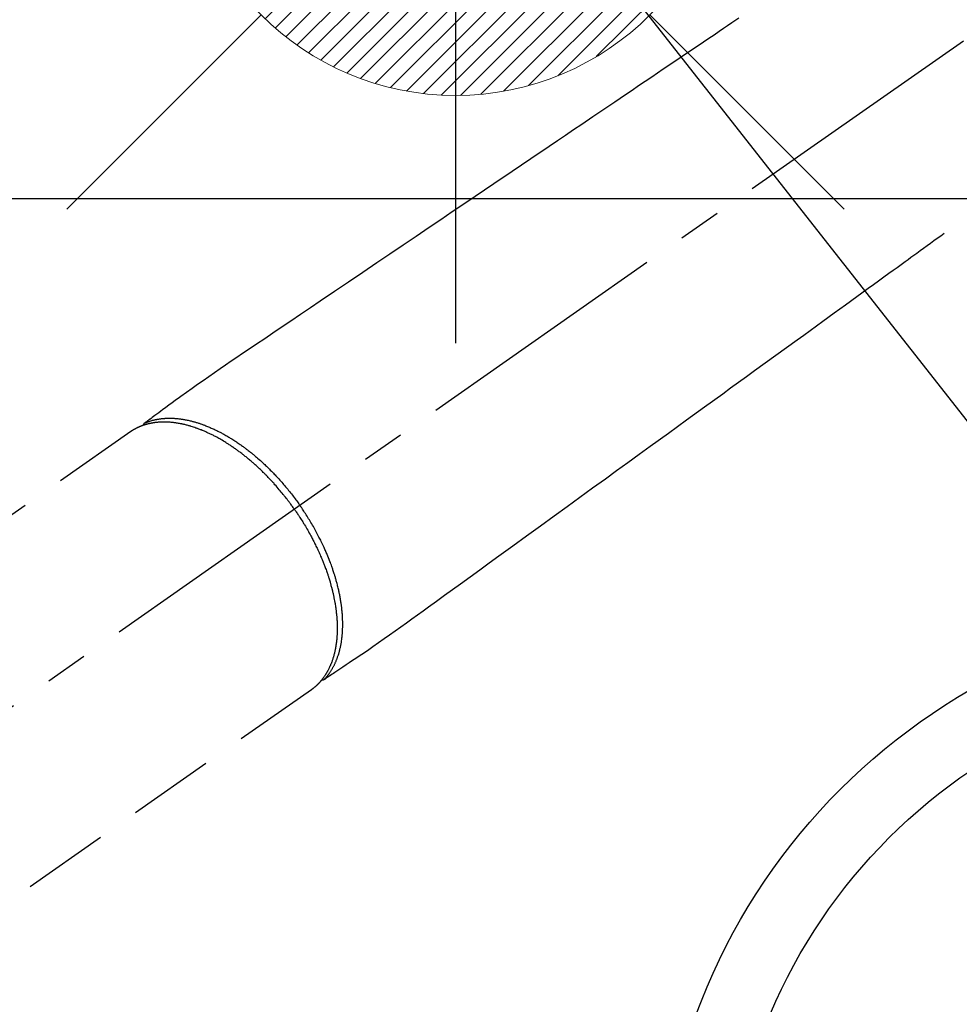
# Model space of a CAD drawing. Extents: x 83844 to 110317, y -22041 to -13171.
# Drawn here: x 101547 to 101683, y -15260 to -15117 of the extents above; entities that cross this region are included whole.
import ezdxf

# ---------------------------------------------------------------- set-up
doc = ezdxf.new("R2010")
doc.units = 0
doc.header["$LTSCALE"] = 50
doc.header["$MEASUREMENT"] = 0
doc.linetypes.add('CENTER2', pattern=[1.125, 0.75, -0.125, 0.125, -0.125])
doc.linetypes.add('HIDDEN', pattern=[0.375, 0.25, -0.125])
doc.layers.get('0').update_dxf_attribs({"linetype": 'CONTINUOUS'})
doc.layers.get('DEFPOINTS').update_dxf_attribs({"color": 146, "linetype": 'CONTINUOUS'})
for name, color, linetype in [('126-甲板', 2, 'CONTINUOUS'), ('150-機器', 8, 'CONTINUOUS'), ('160-文字', 254, 'CONTINUOUS'), ('166-寸法B', 11, 'CONTINUOUS')]:
    doc.layers.add(name, color=color, linetype=linetype)
doc.styles.add('KH001', font='txt')
doc.dimstyles.new('KH1xx030', dxfattribs={"dimscale": 30, "dimtxt": 2, "dimasz": 0.6, "dimexe": 0.3, "dimexo": 1.2, "dimgap": 0.5, "dimtad": 3, "dimdec": 1, "dimdsep": 46, "dimlunit": 6, "dimtxsty": 'KH001', "dimblk": 'DOT', "dimcen": 1, "dimdle": 1, "dimclrd": 256, "dimclre": 256, "dimclrt": 256, "dimadec": 0, "dimazin": 0, "dimtfac": 1, "dimtdec": 1, "dimtix": 1, "dimtmove": 2, "dimatfit": 3, "dimldrblk": 'CLOSEDBLANK', "dimfxl": 1, "dimtolj": 1, "dimtzin": 0, "dimlwd": -1, "dimlwe": -1, "dimarcsym": 0})

# ---------------------------------------------------------------- blocks, each defined once
blk = doc.blocks.new('_Dot')
at = {"color": 0, "linetype": 'ByBlock', "lineweight": -2}
blk.add_line((-0.5, 0), (-1, 0), dxfattribs=at)
at = {"color": 0, "linetype": 'ByBlock', "const_width": 0.5}
blk.add_lwpolyline([(-0.25, 0, 1), (0.25, 0, 1)], format="xyb", close=True, dxfattribs=at)
blk = doc.blocks.new('*D82')
at = {"layer": '166-寸法B', "transparency": 16777216}
for p, q in [((101401.25, -14856.32), (101401.25, -15018.08)), ((101607.1, -15018.08), (101392.25, -15018.08)), ((101401.25, -15275.08), (101401.25, -15036.08)), ((101577.1, -15293.08), (101392.25, -15293.08))]:
    blk.add_line(p, q, dxfattribs=at)
at = {"layer": 'DEFPOINTS', "color": 0, "transparency": 16777216}
for p in [(101401.25, -15018.08), (101643.1, -15018.08), (101613.1, -15293.08)]:
    blk.add_point(p, dxfattribs=at)
at = {"layer": '166-寸法B', "transparency": 16777216, "xscale": 18, "yscale": 18, "zscale": 18}
for p, rotation in [((101401.25, -15018.08), 90), ((101401.25, -15293.08), 270)]:
    blk.add_blockref('_Dot', p, dxfattribs=dict(at, rotation=rotation))
at = {"layer": '166-寸法B', "transparency": 16777216, "insert": (101356.25, -14925.69), "char_height": 60, "attachment_point": 5, "rotation": 90, "style": 'KH001'}
blk.add_mtext('\\A1;275', dxfattribs=at)
blk = doc.blocks.new('_ClosedBlank')
at = {"color": 0, "linetype": 'ByBlock', "lineweight": -2}
for p, q in [((-1, 0.1667), (0, 0)), ((-1, 0.1667), (-1, -0.1667)), ((0, 0), (-1, -0.1667))]:
    blk.add_line(p, q, dxfattribs=at)
blk = doc.blocks.new('F402_H')
at = {"layer": '150-機器', "color": 13, "linetype": 'CENTER2'}
blk.add_line((0, 0), (-244.02, -170.86), dxfattribs=at)
at = {"layer": '150-機器', "color": 13, "linetype": 'HIDDEN'}
for p, q in [((-167.27, -89.12), (-227.62, -131.38)), ((-140.96, -126.7), (-201.3, -168.96))]:
    blk.add_line(p, q, dxfattribs=at)
at = {"layer": '150-機器', "color": 13, "linetype": 'Continuous'}
blk.add_line((-141.06, -126.78), (-140.96, -126.7), dxfattribs=at)
at = {"layer": '150-機器', "color": 13, "linetype": 'HIDDEN'}
for points in [[(-78.75, -28.94), (-79.18, -29.24), (-79.78, -29.64), (-80.39, -30.05), (-80.99, -30.46), (-81.6, -30.87), (-82.37, -31.39), (-83.14, -31.91), (-83.92, -32.44), (-84.69, -32.96), (-86.38, -34.1), (-88.06, -35.24), (-89.75, -36.38), (-91.44, -37.52), (-92.39, -38.16), (-93.34, -38.81), (-94.29, -39.45), (-95.24, -40.09), (-96.83, -41.17), (-98.43, -42.25), (-100.02, -43.32), (-101.61, -44.4), (-102.8, -45.2), (-103.98, -46), (-105.17, -46.81), (-106.36, -47.61), (-109.05, -49.43), (-111.74, -51.25), (-114.43, -53.07), (-117.13, -54.89), (-118.8, -56.02), (-120.47, -57.15), (-122.14, -58.28), (-123.82, -59.41), (-125.72, -60.7), (-127.63, -61.99), (-129.53, -63.28), (-131.44, -64.56), (-133.5, -65.96), (-135.56, -67.35), (-137.63, -68.75), (-139.69, -70.14), (-141.11, -71.1), (-142.54, -72.07), (-143.96, -73.03), (-145.38, -73.99), (-146.57, -74.8), (-147.76, -75.6), (-148.95, -76.41), (-150.15, -77.21), (-150.98, -77.77), (-151.8, -78.32), (-152.63, -78.88), (-153.45, -79.45), (-154.27, -80.01), (-155.09, -80.59), (-155.9, -81.16), (-156.72, -81.73), (-157.53, -82.29), (-158.34, -82.85), (-159.15, -83.42), (-159.95, -83.99), (-160.16, -84.15), (-160.37, -84.3), (-160.58, -84.46), (-160.79, -84.61), (-161.25, -84.95), (-161.7, -85.28), (-162.16, -85.62), (-162.62, -85.95), (-162.9, -86.17), (-163.19, -86.38), (-163.48, -86.59), (-163.77, -86.8), (-163.95, -86.93), (-164.13, -87.07), (-164.31, -87.2), (-164.5, -87.34), (-164.56, -87.38), (-164.62, -87.43), (-164.69, -87.48), (-164.75, -87.53), (-164.83, -87.58), (-164.9, -87.63), (-164.97, -87.69), (-165.05, -87.74), (-165.08, -87.77), (-165.12, -87.8), (-165.16, -87.82), (-165.2, -87.85), (-165.21, -87.86), (-165.23, -87.88), (-165.25, -87.89), (-165.26, -87.9), (-165.28, -87.91), (-165.29, -87.92), (-165.3, -87.93), (-165.31, -87.94), (-165.32, -87.95), (-165.33, -87.95), (-165.34, -87.96), (-165.35, -87.97), (-165.35, -87.98), (-165.36, -87.99), (-165.37, -88), (-165.37, -88.01), (-165.38, -88.02), (-165.39, -88.03), (-165.39, -88.04), (-165.4, -88.05), (-165.41, -88.06), (-165.41, -88.07), (-165.42, -88.08), (-165.42, -88.09), (-165.42, -88.1), (-165.42, -88.1), (-165.43, -88.11), (-165.43, -88.12), (-165.43, -88.13), (-165.43, -88.14), (-165.44, -88.15), (-165.44, -88.16), (-165.44, -88.16), (-165.44, -88.16), (-165.44, -88.17), (-165.44, -88.17), (-165.45, -88.18), (-165.45, -88.19), (-165.45, -88.21), (-165.45, -88.22)], [(-48.87, -60.28), (-49.37, -60.65), (-49.87, -61.01), (-50.37, -61.37), (-50.87, -61.74), (-51.37, -62.1), (-51.87, -62.46), (-52.37, -62.82), (-52.87, -63.18), (-53.29, -63.49), (-53.71, -63.79), (-54.13, -64.1), (-54.55, -64.4), (-55.14, -64.83), (-55.73, -65.26), (-56.32, -65.69), (-56.92, -66.12), (-57.67, -66.66), (-58.43, -67.21), (-59.18, -67.76), (-59.94, -68.31), (-61.59, -69.5), (-63.23, -70.7), (-64.88, -71.89), (-66.53, -73.09), (-67.46, -73.76), (-68.39, -74.44), (-69.32, -75.11), (-70.25, -75.79), (-71.81, -76.91), (-73.36, -78.04), (-74.92, -79.17), (-76.47, -80.3), (-77.63, -81.14), (-78.79, -81.98), (-79.95, -82.82), (-81.11, -83.66), (-83.74, -85.57), (-86.38, -87.48), (-89.01, -89.38), (-91.64, -91.29), (-93.27, -92.48), (-94.91, -93.66), (-96.54, -94.84), (-98.18, -96.03), (-100.04, -97.38), (-101.9, -98.73), (-103.76, -100.08), (-105.63, -101.43), (-107.64, -102.89), (-109.66, -104.35), (-111.67, -105.81), (-113.69, -107.27), (-115.08, -108.28), (-116.47, -109.29), (-117.86, -110.3), (-119.25, -111.31), (-120.42, -112.15), (-121.58, -113), (-122.74, -113.84), (-123.91, -114.68), (-124.71, -115.27), (-125.52, -115.86), (-126.33, -116.45), (-127.14, -117.03), (-127.95, -117.6), (-128.77, -118.17), (-129.59, -118.74), (-130.4, -119.31), (-131.21, -119.88), (-132.01, -120.45), (-132.82, -121.02), (-133.63, -121.57), (-133.85, -121.72), (-134.07, -121.86), (-134.29, -122.01), (-134.5, -122.15), (-134.98, -122.47), (-135.45, -122.78), (-135.92, -123.1), (-136.39, -123.41), (-136.69, -123.61), (-136.98, -123.81), (-137.28, -124), (-137.58, -124.2), (-137.76, -124.33), (-137.95, -124.45), (-138.14, -124.58), (-138.33, -124.71), (-138.4, -124.75), (-138.46, -124.79), (-138.53, -124.84), (-138.6, -124.88), (-138.67, -124.93), (-138.75, -124.98), (-138.82, -125.03), (-138.9, -125.08), (-138.94, -125.11), (-138.98, -125.14), (-139.01, -125.16), (-139.05, -125.19), (-139.07, -125.2), (-139.09, -125.21), (-139.11, -125.22), (-139.12, -125.23), (-139.14, -125.24), (-139.15, -125.25), (-139.16, -125.26), (-139.18, -125.27), (-139.19, -125.27), (-139.2, -125.28), (-139.21, -125.28), (-139.22, -125.29), (-139.23, -125.29), (-139.24, -125.29), (-139.25, -125.3), (-139.26, -125.3), (-139.27, -125.3), (-139.28, -125.31), (-139.3, -125.31), (-139.31, -125.31), (-139.32, -125.31), (-139.33, -125.31), (-139.34, -125.31), (-139.36, -125.32), (-139.36, -125.32), (-139.37, -125.32), (-139.38, -125.32), (-139.38, -125.31), (-139.39, -125.31), (-139.41, -125.31), (-139.42, -125.31), (-139.43, -125.31), (-139.43, -125.31), (-139.43, -125.31), (-139.43, -125.31), (-139.44, -125.31), (-139.45, -125.31), (-139.46, -125.31), (-139.48, -125.3), (-139.49, -125.3)], [(-165.25, -87.89), (-165.19, -87.87), (-165.14, -87.84), (-165.08, -87.82), (-165.03, -87.8), (-164.97, -87.78), (-164.92, -87.75), (-164.86, -87.73), (-164.8, -87.71), (-164.78, -87.7), (-164.75, -87.69), (-164.72, -87.68), (-164.69, -87.67), (-164.63, -87.65), (-164.57, -87.63), (-164.52, -87.61), (-164.46, -87.59), (-164.33, -87.55), (-164.2, -87.52), (-164.08, -87.48), (-163.95, -87.45), (-163.85, -87.42), (-163.74, -87.4), (-163.64, -87.38), (-163.54, -87.36), (-163.47, -87.34), (-163.4, -87.33), (-163.33, -87.32), (-163.25, -87.3), (-163.16, -87.29), (-163.06, -87.28), (-162.97, -87.26), (-162.88, -87.25), (-162.8, -87.24), (-162.73, -87.23), (-162.65, -87.22), (-162.58, -87.22), (-162.49, -87.21), (-162.4, -87.2), (-162.32, -87.2), (-162.23, -87.19), (-162.13, -87.19), (-162.03, -87.18), (-161.93, -87.18), (-161.84, -87.18), (-161.75, -87.17), (-161.66, -87.17), (-161.57, -87.17), (-161.48, -87.17), (-161.37, -87.18), (-161.25, -87.18), (-161.14, -87.18), (-161.03, -87.19), (-160.93, -87.19), (-160.84, -87.2), (-160.75, -87.2), (-160.66, -87.21), (-160.53, -87.22), (-160.4, -87.24), (-160.28, -87.25), (-160.15, -87.26), (-160.03, -87.28), (-159.91, -87.3), (-159.79, -87.31), (-159.68, -87.33), (-159.56, -87.35), (-159.44, -87.37), (-159.32, -87.39), (-159.2, -87.42), (-159.06, -87.45), (-158.91, -87.48), (-158.77, -87.51), (-158.62, -87.54), (-158.54, -87.56), (-158.45, -87.58), (-158.37, -87.61), (-158.28, -87.63), (-158.17, -87.66), (-158.06, -87.69), (-157.95, -87.72), (-157.84, -87.75), (-157.73, -87.78), (-157.62, -87.82), (-157.51, -87.85), (-157.4, -87.89), (-157.31, -87.91), (-157.22, -87.94), (-157.13, -87.97), (-157.05, -88), (-156.93, -88.04), (-156.82, -88.08), (-156.71, -88.12), (-156.6, -88.16), (-156.47, -88.21), (-156.35, -88.26), (-156.22, -88.31), (-156.1, -88.36), (-155.96, -88.42), (-155.82, -88.48), (-155.68, -88.54), (-155.54, -88.6), (-155.4, -88.66), (-155.26, -88.72), (-155.12, -88.79), (-154.98, -88.85), (-154.86, -88.91), (-154.73, -88.98), (-154.6, -89.04), (-154.48, -89.1), (-154.37, -89.15), (-154.27, -89.21), (-154.17, -89.26), (-154.07, -89.31), (-153.94, -89.38), (-153.81, -89.45), (-153.69, -89.52), (-153.56, -89.59), (-153.42, -89.67), (-153.28, -89.76), (-153.14, -89.84), (-153, -89.92), (-152.88, -89.99), (-152.77, -90.06), (-152.65, -90.13), (-152.54, -90.2), (-152.41, -90.28), (-152.28, -90.36), (-152.16, -90.45), (-152.03, -90.53), (-151.89, -90.62), (-151.75, -90.72), (-151.61, -90.81), (-151.47, -90.91), (-151.36, -90.99), (-151.24, -91.07), (-151.13, -91.15), (-151.02, -91.23), (-150.92, -91.3), (-150.82, -91.38), (-150.72, -91.45), (-150.61, -91.52), (-150.53, -91.59), (-150.44, -91.66), (-150.35, -91.72), (-150.26, -91.79), (-150.15, -91.88), (-150.04, -91.97), (-149.93, -92.05), (-149.81, -92.14), (-149.71, -92.22), (-149.61, -92.31), (-149.51, -92.39), (-149.41, -92.47), (-149.25, -92.6), (-149.1, -92.73), (-148.94, -92.86), (-148.79, -93), (-148.59, -93.17), (-148.39, -93.35), (-148.2, -93.53), (-148, -93.71), (-147.88, -93.82), (-147.76, -93.93), (-147.64, -94.04), (-147.52, -94.15), (-147.42, -94.26), (-147.31, -94.36), (-147.2, -94.47), (-147.09, -94.57), (-146.95, -94.72), (-146.8, -94.87), (-146.65, -95.02), (-146.5, -95.17), (-146.38, -95.3), (-146.25, -95.43), (-146.13, -95.57), (-146, -95.7), (-145.86, -95.86), (-145.71, -96.02), (-145.57, -96.17), (-145.43, -96.33), (-145.29, -96.49), (-145.15, -96.66), (-145.01, -96.82), (-144.87, -96.98), (-144.72, -97.16), (-144.57, -97.33), (-144.42, -97.51), (-144.28, -97.69), (-144.14, -97.86), (-144.01, -98.03), (-143.88, -98.2), (-143.74, -98.37), (-143.61, -98.54), (-143.48, -98.71), (-143.35, -98.89), (-143.22, -99.06), (-143.11, -99.21), (-143, -99.36), (-142.89, -99.51), (-142.79, -99.66), (-142.75, -99.72), (-142.71, -99.77), (-142.67, -99.82), (-142.64, -99.88)], [(-143.44, -100.44), (-143.51, -100.34), (-143.58, -100.25), (-143.64, -100.15), (-143.71, -100.05), (-143.8, -99.94), (-143.88, -99.82), (-143.97, -99.7), (-144.05, -99.59), (-144.11, -99.51), (-144.16, -99.44), (-144.21, -99.37), (-144.27, -99.3), (-144.39, -99.14), (-144.51, -98.98), (-144.63, -98.83), (-144.75, -98.67), (-144.83, -98.57), (-144.91, -98.47), (-144.99, -98.37), (-145.07, -98.28), (-145.21, -98.1), (-145.35, -97.93), (-145.5, -97.75), (-145.64, -97.58), (-145.8, -97.4), (-145.95, -97.21), (-146.11, -97.03), (-146.27, -96.85), (-146.37, -96.75), (-146.46, -96.64), (-146.56, -96.54), (-146.65, -96.43), (-146.77, -96.3), (-146.89, -96.17), (-147.01, -96.04), (-147.14, -95.91), (-147.26, -95.79), (-147.38, -95.66), (-147.5, -95.53), (-147.63, -95.41), (-147.71, -95.32), (-147.8, -95.23), (-147.89, -95.15), (-147.97, -95.06), (-148.11, -94.93), (-148.25, -94.79), (-148.39, -94.66), (-148.53, -94.53), (-148.65, -94.41), (-148.78, -94.29), (-148.91, -94.17), (-149.03, -94.06), (-149.14, -93.96), (-149.24, -93.87), (-149.34, -93.78), (-149.44, -93.69), (-149.55, -93.6), (-149.65, -93.51), (-149.75, -93.42), (-149.86, -93.33), (-149.99, -93.22), (-150.12, -93.12), (-150.25, -93.01), (-150.38, -92.9), (-150.48, -92.82), (-150.59, -92.73), (-150.69, -92.65), (-150.8, -92.57), (-150.87, -92.5), (-150.95, -92.44), (-151.03, -92.38), (-151.11, -92.32), (-151.23, -92.23), (-151.35, -92.14), (-151.47, -92.05), (-151.59, -91.96), (-151.67, -91.9), (-151.75, -91.85), (-151.83, -91.79), (-151.91, -91.73), (-152.02, -91.65), (-152.14, -91.56), (-152.26, -91.48), (-152.38, -91.4), (-152.44, -91.36), (-152.49, -91.32), (-152.54, -91.29), (-152.6, -91.25), (-152.7, -91.18), (-152.81, -91.11), (-152.92, -91.04), (-153.02, -90.97), (-153.12, -90.91), (-153.21, -90.85), (-153.31, -90.79), (-153.4, -90.73), (-153.59, -90.62), (-153.77, -90.5), (-153.96, -90.39), (-154.15, -90.28), (-154.3, -90.2), (-154.44, -90.11), (-154.59, -90.03), (-154.74, -89.95), (-154.85, -89.89), (-154.95, -89.84), (-155.06, -89.78), (-155.17, -89.72), (-155.29, -89.66), (-155.41, -89.6), (-155.53, -89.54), (-155.65, -89.48), (-155.75, -89.43), (-155.86, -89.38), (-155.97, -89.33), (-156.08, -89.28), (-156.19, -89.23), (-156.31, -89.17), (-156.43, -89.12), (-156.55, -89.07), (-156.66, -89.02), (-156.77, -88.98), (-156.87, -88.94), (-156.98, -88.89), (-157.1, -88.85), (-157.21, -88.8), (-157.33, -88.75), (-157.45, -88.71), (-157.53, -88.68), (-157.61, -88.65), (-157.69, -88.62), (-157.77, -88.6), (-157.94, -88.54), (-158.11, -88.48), (-158.28, -88.43), (-158.45, -88.37), (-158.54, -88.35), (-158.63, -88.32), (-158.72, -88.29), (-158.81, -88.27), (-158.92, -88.24), (-159.04, -88.2), (-159.15, -88.17), (-159.27, -88.15), (-159.4, -88.11), (-159.52, -88.08), (-159.65, -88.06), (-159.78, -88.03), (-159.84, -88.01), (-159.91, -88), (-159.97, -87.99), (-160.03, -87.98), (-160.17, -87.95), (-160.31, -87.93), (-160.45, -87.9), (-160.58, -87.88), (-160.69, -87.86), (-160.81, -87.85), (-160.92, -87.83), (-161.03, -87.82), (-161.15, -87.81), (-161.27, -87.79), (-161.39, -87.78), (-161.52, -87.77), (-161.61, -87.76), (-161.71, -87.76), (-161.8, -87.75), (-161.9, -87.75), (-162.01, -87.74), (-162.11, -87.74), (-162.22, -87.74), (-162.33, -87.74), (-162.47, -87.74), (-162.61, -87.74), (-162.75, -87.74), (-162.89, -87.75), (-163.01, -87.75), (-163.14, -87.76), (-163.26, -87.77), (-163.39, -87.78), (-163.48, -87.79), (-163.57, -87.8), (-163.66, -87.81), (-163.75, -87.82), (-163.8, -87.83), (-163.86, -87.84), (-163.91, -87.85), (-163.97, -87.85), (-164.01, -87.86), (-164.06, -87.87), (-164.1, -87.88), (-164.14, -87.88), (-164.21, -87.89), (-164.27, -87.91), (-164.34, -87.92), (-164.4, -87.93), (-164.44, -87.94), (-164.49, -87.95), (-164.53, -87.96), (-164.57, -87.97), (-164.66, -87.99), (-164.74, -88.01), (-164.83, -88.03), (-164.91, -88.05), (-164.96, -88.07), (-165, -88.08), (-165.05, -88.09), (-165.1, -88.11), (-165.14, -88.12), (-165.19, -88.13), (-165.23, -88.15), (-165.28, -88.16), (-165.31, -88.17), (-165.33, -88.18), (-165.36, -88.19), (-165.38, -88.2), (-165.4, -88.2), (-165.42, -88.21), (-165.43, -88.21), (-165.45, -88.22), (-165.49, -88.23), (-165.53, -88.25), (-165.56, -88.26), (-165.6, -88.27), (-165.62, -88.28), (-165.63, -88.28), (-165.65, -88.29), (-165.66, -88.3), (-165.68, -88.3), (-165.7, -88.31), (-165.72, -88.32), (-165.74, -88.33), (-165.77, -88.34), (-165.79, -88.34), (-165.81, -88.35), (-165.84, -88.36), (-165.86, -88.37), (-165.88, -88.38), (-165.9, -88.39), (-165.92, -88.4), (-165.95, -88.41), (-165.98, -88.42), (-166, -88.43), (-166.03, -88.45), (-166.06, -88.46), (-166.09, -88.47), (-166.12, -88.48), (-166.15, -88.5), (-166.18, -88.51), (-166.21, -88.52), (-166.23, -88.54), (-166.26, -88.55), (-166.28, -88.56), (-166.3, -88.57), (-166.32, -88.58), (-166.34, -88.58), (-166.37, -88.6), (-166.39, -88.61), (-166.42, -88.63), (-166.45, -88.64), (-166.48, -88.65), (-166.51, -88.67), (-166.53, -88.68), (-166.56, -88.7), (-166.58, -88.71), (-166.6, -88.72), (-166.62, -88.73), (-166.63, -88.74), (-166.67, -88.76), (-166.71, -88.78), (-166.74, -88.8), (-166.78, -88.82), (-166.81, -88.83), (-166.83, -88.85), (-166.86, -88.86), (-166.89, -88.88), (-166.91, -88.9), (-166.94, -88.91), (-166.97, -88.93), (-166.99, -88.94), (-167.02, -88.96), (-167.05, -88.98), (-167.07, -88.99), (-167.1, -89.01), (-167.13, -89.03), (-167.15, -89.04), (-167.18, -89.06), (-167.2, -89.08), (-167.22, -89.09), (-167.24, -89.1), (-167.26, -89.11), (-167.27, -89.12)], [(-139.11, -125.22), (-139.07, -125.18), (-139.03, -125.14), (-138.99, -125.09), (-138.95, -125.05), (-138.91, -125), (-138.87, -124.96), (-138.83, -124.91), (-138.79, -124.87), (-138.77, -124.84), (-138.75, -124.82), (-138.73, -124.8), (-138.71, -124.77), (-138.67, -124.73), (-138.63, -124.68), (-138.6, -124.63), (-138.56, -124.58), (-138.48, -124.48), (-138.4, -124.37), (-138.32, -124.26), (-138.25, -124.15), (-138.19, -124.06), (-138.13, -123.98), (-138.08, -123.89), (-138.02, -123.8), (-137.99, -123.74), (-137.95, -123.68), (-137.91, -123.61), (-137.88, -123.55), (-137.83, -123.46), (-137.78, -123.38), (-137.74, -123.3), (-137.69, -123.21), (-137.66, -123.15), (-137.63, -123.08), (-137.59, -123.01), (-137.56, -122.94), (-137.52, -122.86), (-137.49, -122.78), (-137.45, -122.71), (-137.42, -122.63), (-137.38, -122.53), (-137.34, -122.44), (-137.3, -122.35), (-137.27, -122.26), (-137.24, -122.18), (-137.21, -122.09), (-137.18, -122.01), (-137.15, -121.93), (-137.11, -121.82), (-137.07, -121.71), (-137.04, -121.6), (-137, -121.49), (-136.98, -121.41), (-136.95, -121.32), (-136.93, -121.23), (-136.9, -121.14), (-136.87, -121.02), (-136.84, -120.89), (-136.81, -120.77), (-136.78, -120.64), (-136.75, -120.53), (-136.72, -120.41), (-136.7, -120.3), (-136.68, -120.18), (-136.66, -120.06), (-136.63, -119.94), (-136.61, -119.82), (-136.59, -119.7), (-136.57, -119.56), (-136.55, -119.41), (-136.53, -119.26), (-136.52, -119.11), (-136.51, -119.03), (-136.5, -118.94), (-136.49, -118.85), (-136.48, -118.77), (-136.47, -118.65), (-136.46, -118.54), (-136.45, -118.42), (-136.44, -118.31), (-136.44, -118.19), (-136.43, -118.08), (-136.42, -117.96), (-136.42, -117.84), (-136.42, -117.75), (-136.41, -117.66), (-136.41, -117.57), (-136.41, -117.48), (-136.41, -117.36), (-136.41, -117.24), (-136.41, -117.12), (-136.41, -117), (-136.41, -116.87), (-136.41, -116.73), (-136.42, -116.6), (-136.42, -116.46), (-136.43, -116.31), (-136.43, -116.16), (-136.44, -116.01), (-136.45, -115.86), (-136.46, -115.71), (-136.47, -115.55), (-136.49, -115.4), (-136.5, -115.25), (-136.52, -115.11), (-136.53, -114.97), (-136.55, -114.83), (-136.56, -114.68), (-136.58, -114.57), (-136.59, -114.46), (-136.61, -114.34), (-136.62, -114.23), (-136.64, -114.09), (-136.67, -113.94), (-136.69, -113.8), (-136.71, -113.65), (-136.74, -113.49), (-136.77, -113.34), (-136.8, -113.18), (-136.83, -113.02), (-136.85, -112.88), (-136.88, -112.75), (-136.91, -112.62), (-136.93, -112.49), (-136.97, -112.34), (-137, -112.19), (-137.03, -112.05), (-137.07, -111.9), (-137.11, -111.74), (-137.15, -111.57), (-137.19, -111.41), (-137.23, -111.25), (-137.27, -111.11), (-137.3, -110.98), (-137.34, -110.84), (-137.38, -110.71), (-137.41, -110.59), (-137.45, -110.47), (-137.48, -110.35), (-137.52, -110.23), (-137.55, -110.12), (-137.58, -110.02), (-137.61, -109.91), (-137.65, -109.81), (-137.69, -109.67), (-137.74, -109.54), (-137.78, -109.4), (-137.83, -109.26), (-137.87, -109.14), (-137.91, -109.02), (-137.95, -108.9), (-138, -108.77), (-138.06, -108.58), (-138.13, -108.39), (-138.21, -108.2), (-138.28, -108.01), (-138.37, -107.76), (-138.47, -107.52), (-138.57, -107.27), (-138.67, -107.03), (-138.74, -106.87), (-138.8, -106.72), (-138.87, -106.57), (-138.93, -106.42), (-138.99, -106.29), (-139.05, -106.15), (-139.11, -106.01), (-139.18, -105.88), (-139.27, -105.69), (-139.36, -105.5), (-139.45, -105.31), (-139.54, -105.12), (-139.62, -104.95), (-139.7, -104.79), (-139.78, -104.63), (-139.87, -104.47), (-139.96, -104.28), (-140.06, -104.09), (-140.16, -103.9), (-140.26, -103.71), (-140.37, -103.52), (-140.47, -103.34), (-140.57, -103.15), (-140.68, -102.96), (-140.79, -102.76), (-140.91, -102.56), (-141.03, -102.36), (-141.15, -102.17), (-141.26, -101.98), (-141.37, -101.8), (-141.49, -101.61), (-141.6, -101.43), (-141.72, -101.25), (-141.83, -101.07), (-141.95, -100.88), (-142.07, -100.7), (-142.18, -100.55), (-142.28, -100.4), (-142.38, -100.24), (-142.49, -100.09), (-142.53, -100.04), (-142.56, -99.98), (-142.6, -99.93), (-142.64, -99.88)], [(-143.44, -100.44), (-143.37, -100.53), (-143.31, -100.63), (-143.24, -100.73), (-143.17, -100.82), (-143.09, -100.94), (-143.01, -101.06), (-142.93, -101.18), (-142.85, -101.3), (-142.8, -101.38), (-142.75, -101.45), (-142.7, -101.53), (-142.65, -101.61), (-142.55, -101.77), (-142.44, -101.94), (-142.33, -102.11), (-142.23, -102.28), (-142.16, -102.38), (-142.1, -102.49), (-142.03, -102.6), (-141.96, -102.71), (-141.85, -102.9), (-141.73, -103.09), (-141.62, -103.29), (-141.51, -103.49), (-141.39, -103.69), (-141.27, -103.9), (-141.16, -104.11), (-141.04, -104.32), (-140.97, -104.45), (-140.91, -104.57), (-140.84, -104.7), (-140.77, -104.83), (-140.69, -104.98), (-140.61, -105.14), (-140.53, -105.3), (-140.45, -105.46), (-140.37, -105.62), (-140.3, -105.78), (-140.22, -105.93), (-140.14, -106.09), (-140.09, -106.2), (-140.04, -106.32), (-139.99, -106.43), (-139.94, -106.54), (-139.86, -106.71), (-139.78, -106.89), (-139.7, -107.06), (-139.63, -107.24), (-139.56, -107.4), (-139.49, -107.56), (-139.42, -107.72), (-139.36, -107.88), (-139.31, -108), (-139.25, -108.13), (-139.2, -108.26), (-139.15, -108.39), (-139.1, -108.51), (-139.05, -108.64), (-139.01, -108.77), (-138.96, -108.9), (-138.9, -109.06), (-138.84, -109.21), (-138.79, -109.37), (-138.73, -109.53), (-138.69, -109.66), (-138.64, -109.79), (-138.6, -109.92), (-138.56, -110.04), (-138.53, -110.14), (-138.5, -110.23), (-138.47, -110.33), (-138.44, -110.42), (-138.39, -110.57), (-138.35, -110.71), (-138.3, -110.85), (-138.26, -110.99), (-138.24, -111.09), (-138.21, -111.18), (-138.18, -111.28), (-138.16, -111.37), (-138.12, -111.51), (-138.08, -111.65), (-138.04, -111.79), (-138, -111.94), (-137.99, -112), (-137.97, -112.06), (-137.95, -112.12), (-137.94, -112.18), (-137.91, -112.31), (-137.88, -112.43), (-137.85, -112.56), (-137.82, -112.68), (-137.8, -112.79), (-137.77, -112.9), (-137.75, -113.01), (-137.72, -113.12), (-137.68, -113.33), (-137.64, -113.55), (-137.6, -113.76), (-137.56, -113.98), (-137.53, -114.14), (-137.5, -114.31), (-137.47, -114.48), (-137.45, -114.64), (-137.43, -114.76), (-137.41, -114.88), (-137.4, -115), (-137.38, -115.12), (-137.37, -115.26), (-137.35, -115.39), (-137.34, -115.52), (-137.32, -115.66), (-137.31, -115.77), (-137.3, -115.89), (-137.29, -116.01), (-137.28, -116.13), (-137.27, -116.26), (-137.26, -116.39), (-137.25, -116.52), (-137.24, -116.65), (-137.24, -116.76), (-137.23, -116.88), (-137.23, -116.99), (-137.22, -117.11), (-137.22, -117.23), (-137.22, -117.36), (-137.21, -117.49), (-137.21, -117.62), (-137.21, -117.7), (-137.21, -117.78), (-137.21, -117.87), (-137.21, -117.95), (-137.22, -118.13), (-137.22, -118.31), (-137.23, -118.49), (-137.24, -118.66), (-137.24, -118.76), (-137.25, -118.85), (-137.25, -118.95), (-137.26, -119.04), (-137.27, -119.16), (-137.28, -119.28), (-137.29, -119.4), (-137.3, -119.52), (-137.32, -119.65), (-137.33, -119.78), (-137.35, -119.91), (-137.37, -120.04), (-137.38, -120.1), (-137.39, -120.16), (-137.4, -120.23), (-137.41, -120.29), (-137.43, -120.43), (-137.45, -120.57), (-137.48, -120.7), (-137.5, -120.84), (-137.53, -120.95), (-137.55, -121.06), (-137.57, -121.17), (-137.6, -121.28), (-137.63, -121.4), (-137.66, -121.52), (-137.69, -121.64), (-137.72, -121.76), (-137.75, -121.85), (-137.77, -121.94), (-137.8, -122.03), (-137.83, -122.13), (-137.86, -122.23), (-137.9, -122.33), (-137.93, -122.43), (-137.96, -122.53), (-138.01, -122.66), (-138.06, -122.79), (-138.11, -122.92), (-138.17, -123.05), (-138.21, -123.17), (-138.27, -123.28), (-138.32, -123.4), (-138.37, -123.51), (-138.41, -123.59), (-138.45, -123.67), (-138.49, -123.75), (-138.53, -123.83), (-138.56, -123.88), (-138.58, -123.93), (-138.61, -123.98), (-138.64, -124.03), (-138.66, -124.07), (-138.68, -124.11), (-138.7, -124.15), (-138.72, -124.19), (-138.76, -124.24), (-138.79, -124.3), (-138.82, -124.36), (-138.86, -124.41), (-138.88, -124.45), (-138.9, -124.49), (-138.93, -124.52), (-138.95, -124.56), (-139, -124.63), (-139.05, -124.71), (-139.1, -124.78), (-139.15, -124.85), (-139.17, -124.89), (-139.2, -124.93), (-139.23, -124.97), (-139.26, -125.01), (-139.29, -125.04), (-139.32, -125.08), (-139.35, -125.12), (-139.38, -125.16), (-139.39, -125.18), (-139.41, -125.2), (-139.42, -125.22), (-139.44, -125.24), (-139.45, -125.26), (-139.46, -125.27), (-139.48, -125.29), (-139.49, -125.3), (-139.51, -125.33), (-139.54, -125.36), (-139.56, -125.39), (-139.59, -125.42), (-139.6, -125.44), (-139.61, -125.45), (-139.62, -125.46), (-139.63, -125.47), (-139.64, -125.49), (-139.66, -125.5), (-139.67, -125.52), (-139.69, -125.54), (-139.7, -125.56), (-139.72, -125.58), (-139.74, -125.6), (-139.76, -125.62), (-139.77, -125.63), (-139.78, -125.65), (-139.8, -125.66), (-139.81, -125.68), (-139.83, -125.7), (-139.86, -125.72), (-139.88, -125.75), (-139.9, -125.77), (-139.92, -125.79), (-139.94, -125.82), (-139.96, -125.84), (-139.99, -125.86), (-140.01, -125.88), (-140.03, -125.91), (-140.05, -125.93), (-140.07, -125.95), (-140.09, -125.96), (-140.1, -125.98), (-140.12, -125.99), (-140.13, -126.01), (-140.16, -126.03), (-140.18, -126.05), (-140.2, -126.07), (-140.22, -126.09), (-140.25, -126.12), (-140.27, -126.14), (-140.29, -126.16), (-140.32, -126.18), (-140.33, -126.19), (-140.35, -126.21), (-140.36, -126.22), (-140.38, -126.24), (-140.41, -126.26), (-140.44, -126.29), (-140.47, -126.32), (-140.5, -126.34), (-140.53, -126.36), (-140.55, -126.38), (-140.57, -126.4), (-140.6, -126.42), (-140.62, -126.44), (-140.65, -126.46), (-140.67, -126.48), (-140.69, -126.5), (-140.72, -126.52), (-140.74, -126.54), (-140.77, -126.56), (-140.79, -126.58), (-140.82, -126.6), (-140.84, -126.62), (-140.87, -126.64), (-140.89, -126.65), (-140.91, -126.67), (-140.93, -126.68), (-140.94, -126.69), (-140.96, -126.7)]]:
    blk.add_lwpolyline(points, dxfattribs=at)
blk = doc.blocks.new('給湯')
at = {"layer": '160-文字', "color": 4, "linetype": 'Continuous', "lineweight": 20}
for p, q in [((-56.57, 56.57), (-28.28, 28.28)), ((28.28, 28.28), (56.57, 56.57)), ((-39.98, 1.34), (-1.34, 39.98)), ((-39.97, -1.48), (1.48, 39.97)), ((-39.79, -4.12), (4.12, 39.79)), ((-39.76, 4.39), (-4.39, 39.76)), ((-39.45, -6.61), (6.61, 39.45)), ((-39.25, 7.73), (-7.73, 39.25)), ((-38.98, -8.97), (8.97, 38.98)), ((-38.4, -11.22), (11.22, 38.4)), ((-38.31, 11.49), (-11.49, 38.31)), ((-37.71, -13.35), (13.35, 37.7)), ((-36.92, -15.4), (15.4, 36.92)), ((-36.68, 15.96), (-15.96, 36.68)), ((-36.04, -17.35), (17.35, 36.04)), ((-35.08, -19.22), (19.22, 35.08)), ((-34.04, -21), (21, 34.04)), ((-33.29, 22.17), (-22.17, 33.29)), ((-32.93, -22.72), (22.72, 32.92)), ((-31.73, -24.35), (24.35, 31.73)), ((-30.47, -25.92), (25.92, 30.47)), ((-29.13, -27.41), (27.41, 29.13)), ((-27.73, -28.83), (28.83, 27.73)), ((-26.25, -30.18), (30.18, 26.25)), ((-24.7, -31.46), (31.46, 24.7)), ((-23.08, -32.67), (32.67, 23.08)), ((-21.39, -33.8), (33.8, 21.39)), ((-19.61, -34.86), (34.86, 19.61)), ((-17.76, -35.84), (35.84, 17.76)), ((-15.83, -36.73), (36.73, 15.83)), ((-13.81, -37.54), (37.54, 13.81)), ((-11.69, -38.25), (38.25, 11.69)), ((-9.47, -38.86), (38.86, 9.47)), ((-7.14, -39.36), (39.36, 7.14)), ((-4.68, -39.73), (39.72, 4.68)), ((-2.07, -39.95), (39.95, 2.07)), ((0.77, 0.77), (-0.77, -0.77)), ((-0.77, 0.77), (0.77, -0.77)), ((0.71, -39.99), (39.99, -0.71)), ((3.7, -39.83), (39.83, -3.7)), ((6.97, -39.39), (39.39, -6.97)), ((10.62, -38.56), (38.56, -10.62)), ((14.89, -37.12), (37.12, -14.89)), ((20.49, -34.35), (34.35, -20.49)), ((-56.57, -56.57), (-28.28, -28.28)), ((28.28, -28.28), (56.57, -56.57))]:
    blk.add_line(p, q, dxfattribs=at)
blk.add_circle((0, 0), 40, dxfattribs=at)

msp = doc.modelspace()

# ---------------------------------------------------------------- linework, layer by layer
at = {"layer": '126-甲板', "linetype": 'Continuous'}
msp.add_lwpolyline([(101340.16, -15143.08), (102120.16, -15143.08, -0.414214), (102130.16, -15153.08), (102130.16, -15568.08, -0.414214), (102120.16, -15578.08), (101340.16, -15578.08, -0.414214), (101330.16, -15568.08), (101330.16, -15153.08, -0.414214)], format="xyb", close=True, dxfattribs=at)
at = {"layer": '150-機器', "color": 13}
for radius in [90.5, 80.5]:
    msp.add_circle((101730.16, -15293.08), radius, dxfattribs=at)
at = {"layer": 'DEFPOINTS'}
msp.add_line((101610.16, -15012.02), (101610.16, -15164.15), dxfattribs=at)

# ---------------------------------------------------------------- block references
at = {"layer": '150-機器'}
msp.add_blockref('F402_H', (101730.15, -15087.89), dxfattribs=at)
at = {"layer": '160-文字'}
msp.add_blockref('給湯', (101610.16, -15088.08), dxfattribs=at)

# ---------------------------------------------------------------- dimensions: what is measured, and where the dimension line sits
at = {"layer": '166-寸法B'}
dim = msp.add_linear_dim(base=(101401.25, -15018.08), p1=(101613.1, -15293.08), p2=(101643.1, -15018.08), angle=90, dimstyle='KH1xx030', override={"dimtmove": 1}, dxfattribs=at)
dim.commit()
dim.dimension.update_dxf_attribs({"geometry": '*D82', "text_midpoint": (101394.55, -14925.69), "dimtype": 128})

# ---------------------------------------------------------------- leaders
at = {"layer": '160-文字', "annotation_type": 0, "has_hookline": 1, "hookline_direction": 0}
for points, text_width in [([(100920.16, -15068.08), (101687.22, -16666.98), (101705.22, -16666.98)], 1240.2), ([(101188.2, -15076.81), (101887.21, -16402.19), (101905.21, -16402.19)], 1630.05), ([(101610.16, -15080.7), (102429.41, -16124.13), (102447.41, -16124.13)], 1398.58)]:
    msp.add_leader(points, dimstyle='KH1xx030', override={"dimgap": 0.5, "dimtad": 1}, dxfattribs=dict(at, text_width=text_width))

doc.saveas('drawing.dxf')
